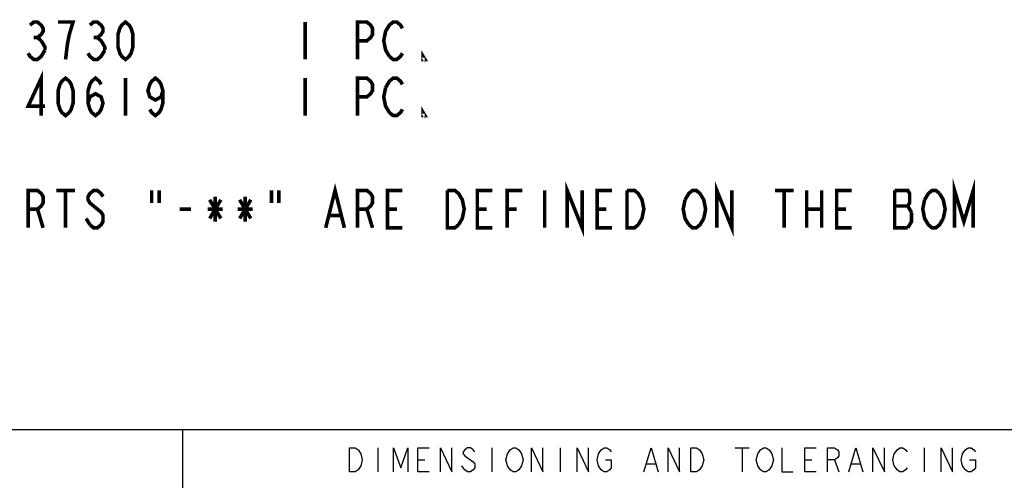
# Model space of a CAD drawing. Units: inches. Extents: x 0 to 34, y 0 to 22.
# Drawn here: x 26.8 to 30.9, y 3.5 to 5.4 of the extents above; entities that cross this region are included whole.
import ezdxf

# ---------------------------------------------------------------- set-up
doc = ezdxf.new("R2010")
doc.units = ezdxf.units.IN
doc.header["$LTSCALE"] = 1.87
doc.header["$MEASUREMENT"] = 0
doc.layers.get('0').update_dxf_attribs({"linetype": 'CONTINUOUS'})
doc.layers.add('___NOTE', color=7, linetype='CONTINUOUS')

# ---------------------------------------------------------------- blocks, each defined once
blk = doc.blocks.new('*T12')
at = {"color": 2, "linetype": 'Continuous'}
for p, q in [((4.5, 3.2), (0, 3.2)), ((0, 0), (0, 3.2)), ((4.5, 0), (4.5, 3.2)), ((4.5, 2.95), (0, 2.95)), ((0.59, 0.26), (0.59, 2.95)), ((1.22, 0.26), (1.22, 2.95)), ((1.78, 0.26), (1.78, 2.95)), ((3.85, 0.26), (3.85, 2.95)), ((4.5, 2.707), (0, 2.707)), ((4.5, 2.464), (0, 2.464)), ((4.5, 2.221), (0, 2.221)), ((4.5, 1.978), (0, 1.978)), ((4.5, 1.735), (0, 1.735)), ((4.5, 1.492), (0, 1.492)), ((4.5, 1.249), (0, 1.249)), ((4.5, 1.006), (0, 1.006)), ((4.5, 0.763), (0, 0.763)), ((4.5, 0.52), (0, 0.52)), ((4.5, 0.26), (0, 0.26)), ((4.5, 0), (0, 0))]:
    blk.add_line(p, q, dxfattribs=at)
blk = doc.blocks.new('*T13')
at = {"color": 2, "linetype": 'Continuous'}
for p, q in [((6, 3.2), (0, 3.2)), ((0, 0), (0, 3.2)), ((6, 0), (6, 3.2)), ((6, 2.95), (0, 2.95)), ((1.37, 0), (1.37, 2.95)), ((3.47, 2.15), (3.47, 2.95)), ((4.44, 2.15), (4.44, 2.95)), ((5.16, 1.93), (5.16, 2.95)), ((6, 2.62), (1.37, 2.62)), ((2.39, 2.15), (2.39, 2.62)), ((5.16, 2.15), (1.37, 2.15)), ((4.15, 1.13), (4.15, 2.15)), ((6, 1.93), (1.37, 1.93)), ((6, 1.27), (1.37, 1.27)), ((1.37, 1.13), (0, 1.13)), ((6, 1.13), (4.15, 1.13)), ((6, 0.43), (1.37, 0.43)), ((5.49, 0), (5.49, 0.43)), ((6, 0), (0, 0))]:
    blk.add_line(p, q, dxfattribs=at)

msp = doc.modelspace()

# ---------------------------------------------------------------- linework, layer by layer
at = {"color": 2, "linetype": 'Continuous'}
for p, q in [((28.315, 3.625), (28.315, 3.525)), ((28.79, 3.625), (28.79, 3.525)), ((29.075, 3.625), (29.075, 3.525)), ((29.8053, 3.625), (29.8647, 3.625)), ((29.835, 3.625), (29.835, 3.525)), ((30.595, 3.625), (30.595, 3.525)), ((28.4813, 3.575), (28.5109, 3.575)), ((29.4372, 3.5583), (29.4728, 3.5583)), ((30.0963, 3.575), (30.1259, 3.575)), ((30.2209, 3.575), (30.2387, 3.525)), ((30.2922, 3.5583), (30.3278, 3.5583))]:
    msp.add_line(p, q, dxfattribs=at)
for points in [[(28.1962, 3.625), (28.22, 3.625), (28.2319, 3.6167), (28.2378, 3.6083), (28.2438, 3.6), (28.2497, 3.575), (28.2438, 3.55), (28.2378, 3.5417), (28.2319, 3.5333), (28.22, 3.525), (28.1962, 3.525), (28.1962, 3.625)], [(28.3803, 3.525), (28.3803, 3.625), (28.41, 3.5417), (28.4397, 3.625), (28.4397, 3.525)], [(28.5287, 3.525), (28.4813, 3.525), (28.4813, 3.625), (28.5287, 3.625)], [(28.5763, 3.525), (28.5763, 3.625), (28.6238, 3.525), (28.6238, 3.625)], [(28.7188, 3.6083), (28.7128, 3.6167), (28.7009, 3.625), (28.6891, 3.625), (28.6772, 3.6167), (28.6712, 3.6083), (28.6712, 3.6), (28.6772, 3.5917), (28.6891, 3.5833), (28.7009, 3.575), (28.7128, 3.5667), (28.7188, 3.5583), (28.7188, 3.5417), (28.7128, 3.5333), (28.7009, 3.525), (28.6891, 3.525), (28.6772, 3.5333), (28.6712, 3.5417), (28.6653, 3.55)], [(28.9087, 3.5417), (28.9028, 3.5333), (28.8909, 3.525), (28.8791, 3.525), (28.8672, 3.5333), (28.8612, 3.5417), (28.8553, 3.55), (28.8494, 3.575), (28.8553, 3.6), (28.8612, 3.6083), (28.8672, 3.6167), (28.8791, 3.625), (28.8909, 3.625), (28.9028, 3.6167), (28.9087, 3.6083), (28.9147, 3.6), (28.9206, 3.575), (28.9147, 3.55), (28.9087, 3.5417)], [(28.9563, 3.525), (28.9563, 3.625), (29.0037, 3.525), (29.0037, 3.625)], [(29.1463, 3.525), (29.1463, 3.625), (29.1938, 3.525), (29.1938, 3.625)], [(29.265, 3.575), (29.2888, 3.575), (29.2888, 3.5417), (29.2828, 3.5333), (29.2709, 3.525), (29.2591, 3.525), (29.2472, 3.5333), (29.2412, 3.5417), (29.2353, 3.55), (29.2294, 3.575), (29.2353, 3.6), (29.2412, 3.6083), (29.2472, 3.6167), (29.2591, 3.625), (29.2709, 3.625), (29.2828, 3.6167), (29.2888, 3.6083)], [(29.4253, 3.525), (29.455, 3.625), (29.4847, 3.525)], [(29.5263, 3.525), (29.5263, 3.625), (29.5737, 3.525), (29.5737, 3.625)], [(29.6213, 3.625), (29.645, 3.625), (29.6569, 3.6167), (29.6628, 3.6083), (29.6687, 3.6), (29.6747, 3.575), (29.6687, 3.55), (29.6628, 3.5417), (29.6569, 3.5333), (29.645, 3.525), (29.6213, 3.525), (29.6213, 3.625)], [(29.9538, 3.5417), (29.9478, 3.5333), (29.9359, 3.525), (29.9241, 3.525), (29.9122, 3.5333), (29.9062, 3.5417), (29.9003, 3.55), (29.8944, 3.575), (29.9003, 3.6), (29.9062, 3.6083), (29.9122, 3.6167), (29.9241, 3.625), (29.9359, 3.625), (29.9478, 3.6167), (29.9538, 3.6083), (29.9597, 3.6), (29.9656, 3.575), (29.9597, 3.55), (29.9538, 3.5417)], [(30.0013, 3.625), (30.0013, 3.525), (30.0487, 3.525)], [(30.1437, 3.525), (30.0963, 3.525), (30.0963, 3.625), (30.1437, 3.625)], [(30.1913, 3.525), (30.1913, 3.625), (30.2209, 3.625), (30.2328, 3.6167), (30.2387, 3.6083), (30.2387, 3.5917), (30.2328, 3.5833), (30.2209, 3.575), (30.1913, 3.575)], [(30.2803, 3.525), (30.31, 3.625), (30.3397, 3.525)], [(30.3812, 3.525), (30.3812, 3.625), (30.4288, 3.525), (30.4288, 3.625)], [(30.5237, 3.5417), (30.5178, 3.5333), (30.5059, 3.525), (30.4941, 3.525), (30.4822, 3.5333), (30.4762, 3.5417), (30.4703, 3.55), (30.4644, 3.575), (30.4703, 3.6), (30.4762, 3.6083), (30.4822, 3.6167), (30.4941, 3.625), (30.5059, 3.625), (30.5178, 3.6167), (30.5237, 3.6083)], [(30.6663, 3.525), (30.6663, 3.625), (30.7137, 3.525), (30.7137, 3.625)], [(30.785, 3.575), (30.8088, 3.575), (30.8088, 3.5417), (30.8028, 3.5333), (30.7909, 3.525), (30.7791, 3.525), (30.7672, 3.5333), (30.7613, 3.5417), (30.7553, 3.55), (30.7494, 3.575), (30.7553, 3.6), (30.7613, 3.6083), (30.7672, 3.6167), (30.7791, 3.625), (30.7909, 3.625), (30.8028, 3.6167), (30.8088, 3.6083)]]:
    msp.add_lwpolyline(points, dxfattribs=at)
at = {"layer": '___NOTE', "color": 2, "linetype": 'Continuous', "const_width": 0.015}
for points in [[(26.8625, 5.3898), (26.8781, 5.4028), (26.8938, 5.4028), (26.9094, 5.3898), (26.9172, 5.3768), (26.9172, 5.3638), (26.9094, 5.3508), (26.8938, 5.3377), (26.9094, 5.3247)], [(27.0109, 5.2466), (27.0188, 5.3117), (27.0266, 5.3508), (27.0344, 5.3768), (27.0422, 5.4028), (26.9797, 5.4028)], [(27.1125, 5.3898), (27.1281, 5.4028), (27.1438, 5.4028), (27.1594, 5.3898), (27.1672, 5.3768), (27.1672, 5.3638), (27.1594, 5.3508), (27.1438, 5.3377), (27.1594, 5.3247), (27.1672, 5.3117), (27.175, 5.2987), (27.175, 5.2857)], [(27.2609, 5.2466), (27.2453, 5.2596), (27.2375, 5.2726), (27.2297, 5.2987), (27.2297, 5.3508), (27.2375, 5.3768), (27.2453, 5.3898), (27.2609, 5.4028), (27.2766, 5.3898), (27.2844, 5.3768), (27.2922, 5.3508), (27.2922, 5.2987), (27.2844, 5.2726), (27.2766, 5.2596), (27.2609, 5.2466)], [(28.0109, 5.4028), (28.0109, 5.2466)], [(28.2297, 5.2466), (28.2297, 5.4028), (28.2688, 5.4028), (28.2844, 5.3898), (28.2922, 5.3768), (28.2922, 5.3508), (28.2844, 5.3377), (28.2688, 5.3247), (28.2297, 5.3247)], [(28.3625, 5.2596), (28.3469, 5.2857), (28.3391, 5.3247), (28.3469, 5.3638), (28.3547, 5.3768), (28.3625, 5.3898), (28.3781, 5.4028), (28.3938, 5.4028), (28.4094, 5.3898), (28.4172, 5.3768)], [(26.8781, 5.3377), (26.8938, 5.3377)], [(27.1281, 5.3377), (27.1438, 5.3377)], [(26.9094, 5.3247), (26.925, 5.2987), (26.925, 5.2857)], [(26.925, 5.2857), (26.9094, 5.2596), (26.8938, 5.2466), (26.8781, 5.2466), (26.8625, 5.2596), (26.8547, 5.2726)], [(27.175, 5.2857), (27.1594, 5.2596), (27.1438, 5.2466), (27.1281, 5.2466), (27.1125, 5.2596), (27.1047, 5.2726)], [(28.4172, 5.2726), (28.4094, 5.2596), (28.3938, 5.2466), (28.3781, 5.2466), (28.3625, 5.2596)], [(28.5109, 5.2466), (28.5031, 5.2466), (28.5031, 5.2596), (28.5109, 5.2466)], [(26.9094, 5.0122), (26.9094, 5.1685), (26.8547, 5.0513), (26.925, 5.0513)], [(27.0109, 5.0122), (26.9953, 5.0252), (26.9875, 5.0383), (26.9797, 5.0643), (26.9797, 5.1164), (26.9875, 5.1424), (26.9953, 5.1554), (27.0109, 5.1685), (27.0266, 5.1554), (27.0344, 5.1424), (27.0422, 5.1164), (27.0422, 5.0643), (27.0344, 5.0383), (27.0266, 5.0252), (27.0109, 5.0122)], [(27.1047, 5.0643), (27.1125, 5.0903), (27.1359, 5.1034), (27.1594, 5.0903), (27.1672, 5.0643), (27.1594, 5.0383), (27.1516, 5.0252), (27.1359, 5.0122), (27.1203, 5.0252), (27.1125, 5.0383), (27.1047, 5.0643), (27.1047, 5.1164), (27.1125, 5.1424), (27.1203, 5.1554), (27.1359, 5.1685), (27.1516, 5.1554), (27.1594, 5.1424)], [(27.2609, 5.1685), (27.2609, 5.0122)], [(27.4172, 5.1164), (27.4094, 5.0903), (27.3859, 5.0773), (27.3625, 5.0903), (27.3547, 5.1164), (27.3625, 5.1424), (27.3703, 5.1554), (27.3859, 5.1685), (27.4016, 5.1554), (27.4094, 5.1424), (27.4172, 5.1164), (27.4172, 5.0643), (27.4094, 5.0383), (27.4016, 5.0252), (27.3859, 5.0122), (27.3703, 5.0252), (27.3625, 5.0383)], [(28.0109, 5.1685), (28.0109, 5.0122)], [(28.2297, 5.0122), (28.2297, 5.1685), (28.2688, 5.1685), (28.2844, 5.1554), (28.2922, 5.1424), (28.2922, 5.1164), (28.2844, 5.1034), (28.2688, 5.0903), (28.2297, 5.0903)], [(28.3469, 5.1294), (28.3625, 5.1554), (28.3781, 5.1685), (28.3938, 5.1685), (28.4094, 5.1554), (28.4172, 5.1424)], [(28.3625, 5.0252), (28.3469, 5.0513), (28.3391, 5.0903), (28.3469, 5.1294)], [(28.4172, 5.0383), (28.4094, 5.0252), (28.3938, 5.0122), (28.3781, 5.0122), (28.3625, 5.0252)], [(28.5109, 5.0122), (28.5031, 5.0122), (28.5031, 5.0252), (28.5109, 5.0122)], [(28.0969, 4.5435), (28.1359, 4.6997), (28.175, 4.5435)], [(29.1047, 4.5435), (29.1047, 4.6997), (29.1672, 4.5435), (29.1672, 4.6997)], [(29.7297, 4.5435), (29.7297, 4.6997), (29.7922, 4.5435), (29.7922, 4.6997)], [(30.7219, 4.5435), (30.7219, 4.6997), (30.7609, 4.5695), (30.8, 4.6997), (30.8, 4.5435)], [(26.8547, 4.5435), (26.8547, 4.6997), (26.8938, 4.6997), (26.9094, 4.6867), (26.9172, 4.6737), (26.9172, 4.6476), (26.9094, 4.6346), (26.8938, 4.6216), (26.8547, 4.6216)], [(26.9719, 4.6997), (27.05, 4.6997)], [(27.0109, 4.6997), (27.0109, 4.5435)], [(27.1672, 4.6737), (27.1594, 4.6867), (27.1438, 4.6997), (27.1281, 4.6997), (27.1125, 4.6867), (27.1047, 4.6737), (27.1047, 4.6607), (27.1125, 4.6476), (27.1281, 4.6346), (27.1438, 4.6216), (27.1594, 4.6086), (27.1672, 4.5955), (27.1672, 4.5695), (27.1594, 4.5565), (27.1438, 4.5435), (27.1281, 4.5435), (27.1125, 4.5565)], [(27.3703, 4.6997), (27.3703, 4.6476)], [(27.4016, 4.6997), (27.4016, 4.6476)], [(27.8703, 4.6997), (27.8703, 4.6476)], [(27.9016, 4.6997), (27.9016, 4.6476)], [(28.2297, 4.5435), (28.2297, 4.6997), (28.2688, 4.6997), (28.2844, 4.6867), (28.2922, 4.6737), (28.2922, 4.6476), (28.2844, 4.6346), (28.2688, 4.6216), (28.2297, 4.6216)], [(28.4172, 4.5435), (28.3547, 4.5435), (28.3547, 4.6997), (28.4172, 4.6997)], [(28.6047, 4.6997), (28.6359, 4.6997), (28.6516, 4.6867), (28.6594, 4.6737), (28.6672, 4.6607), (28.675, 4.6216), (28.6672, 4.5825), (28.6516, 4.5565)], [(28.6516, 4.5565), (28.6359, 4.5435), (28.6047, 4.5435), (28.6047, 4.6997)], [(28.7922, 4.5435), (28.7297, 4.5435), (28.7297, 4.6997), (28.7922, 4.6997)], [(28.8547, 4.5435), (28.8547, 4.6997), (28.9172, 4.6997)], [(29.0109, 4.6997), (29.0109, 4.5435)], [(29.2922, 4.5435), (29.2297, 4.5435), (29.2297, 4.6997), (29.2922, 4.6997)], [(29.3547, 4.6997), (29.3859, 4.6997), (29.4016, 4.6867), (29.4094, 4.6737), (29.4172, 4.6607), (29.425, 4.6216), (29.4172, 4.5825), (29.4016, 4.5565)], [(29.4016, 4.5565), (29.3859, 4.5435), (29.3547, 4.5435), (29.3547, 4.6997)], [(29.5969, 4.6607), (29.6125, 4.6867), (29.6281, 4.6997), (29.6438, 4.6997), (29.6594, 4.6867), (29.6672, 4.6737), (29.675, 4.6607), (29.6828, 4.6216), (29.675, 4.5825)], [(29.9719, 4.6997), (30.05, 4.6997)], [(30.0109, 4.6997), (30.0109, 4.5435)], [(30.1047, 4.6997), (30.1047, 4.5435)], [(30.1672, 4.6997), (30.1672, 4.5435)], [(30.2922, 4.5435), (30.2297, 4.5435), (30.2297, 4.6997), (30.2922, 4.6997)], [(30.5422, 4.6086), (30.5266, 4.6346), (30.5344, 4.6476), (30.5344, 4.6867), (30.5266, 4.6997), (30.4719, 4.6997)], [(30.4719, 4.6997), (30.4719, 4.5435), (30.5266, 4.5435)], [(30.5969, 4.6607), (30.6125, 4.6867), (30.6281, 4.6997), (30.6438, 4.6997), (30.6594, 4.6867)], [(30.6594, 4.6867), (30.675, 4.6607), (30.6828, 4.6216), (30.675, 4.5825)], [(27.6125, 4.6607), (27.6594, 4.5825)], [(27.6125, 4.5825), (27.6594, 4.6607)], [(27.6359, 4.6737), (27.6359, 4.5695)], [(27.7375, 4.6607), (27.7844, 4.5825)], [(27.7375, 4.5825), (27.7844, 4.6607)], [(27.7609, 4.6737), (27.7609, 4.5695)], [(29.6125, 4.5565), (29.5969, 4.5825), (29.5891, 4.6216), (29.5969, 4.6607)], [(30.675, 4.5825), (30.6594, 4.5565), (30.6438, 4.5435), (30.6281, 4.5435), (30.6125, 4.5565), (30.6047, 4.5695), (30.5969, 4.5825), (30.5891, 4.6216), (30.5969, 4.6607)], [(26.8938, 4.6216), (26.9172, 4.5435)], [(27.4875, 4.6216), (27.5344, 4.6216)], [(27.6047, 4.6216), (27.6672, 4.6216)], [(27.7297, 4.6216), (27.7922, 4.6216)], [(28.2688, 4.6216), (28.2922, 4.5435)], [(28.3547, 4.6216), (28.3938, 4.6216)], [(28.7297, 4.6216), (28.7688, 4.6216)], [(28.8547, 4.6216), (28.8938, 4.6216)], [(29.2297, 4.6216), (29.2688, 4.6216)], [(30.1047, 4.6216), (30.1672, 4.6216)], [(30.2297, 4.6216), (30.2688, 4.6216)], [(30.4719, 4.6346), (30.5266, 4.6346)], [(30.5266, 4.5435), (30.5422, 4.5695), (30.5422, 4.6086)], [(27.1125, 4.5565), (27.0969, 4.5825)], [(28.1125, 4.5955), (28.1594, 4.5955)], [(29.675, 4.5825), (29.6594, 4.5565), (29.6438, 4.5435), (29.6281, 4.5435), (29.6125, 4.5565)]]:
    msp.add_lwpolyline(points, dxfattribs=at)

# ---------------------------------------------------------------- block references
for name, p in [('*T12', (23, 0.5)), ('*T13', (27.5, 0.5))]:
    msp.add_blockref(name, p)

doc.saveas('drawing.dxf')
